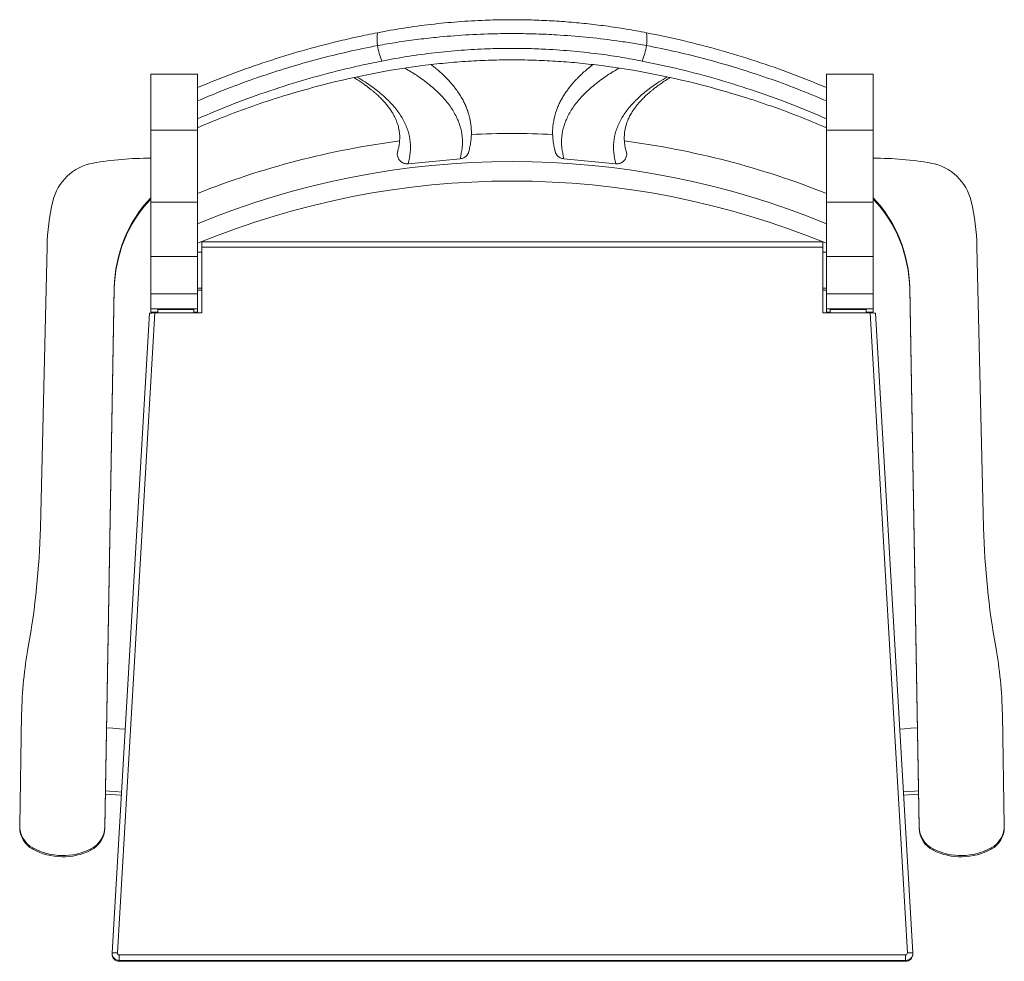
# Model space of a CAD drawing. Units: millimetres. Extents: x 1851 to 2399, y 1431 to 1955.
import ezdxf

# ---------------------------------------------------------------- set-up
doc = ezdxf.new("R2010")
doc.units = ezdxf.units.MM
doc.header["$LTSCALE"] = 10

msp = doc.modelspace()

# ---------------------------------------------------------------- linework, layer by layer
at = {"color": 7, "linetype": 'Continuous', "lineweight": 15}
for p, q in [((1949.69, 1924.34), (1923.69, 1924.34)), ((1923.69, 1893.16), (1923.69, 1924.34)), ((1949.69, 1893.16), (1949.69, 1924.34)), ((2325.69, 1924.34), (2299.69, 1924.34)), ((2299.69, 1893.16), (2299.69, 1924.34)), ((2325.69, 1893.16), (2325.69, 1924.34)), ((1949.69, 1893.16), (1923.69, 1893.16)), ((1923.69, 1853.16), (1923.69, 1893.16)), ((1949.69, 1853.16), (1949.69, 1893.16)), ((2299.69, 1893.16), (2325.69, 1893.16)), ((2299.69, 1853.16), (2299.69, 1893.16)), ((2325.69, 1853.16), (2325.69, 1893.16)), ((2095.82, 1877.28), (2066.89, 1874.56)), ((2153.56, 1877.28), (2182.48, 1874.56)), ((1949.74, 1870.79), (1949.69, 1870.79)), ((1949.74, 1859.32), (1949.74, 1870.79)), ((2299.69, 1870.79), (2299.64, 1870.79)), ((2299.64, 1870.79), (2299.64, 1858.79)), ((1949.69, 1858.79), (1949.74, 1858.79)), ((1949.74, 1858.79), (1949.74, 1859.32)), ((2299.64, 1858.79), (2299.69, 1858.79)), ((1949.69, 1853.16), (1923.69, 1853.16)), ((1923.69, 1823.06), (1923.69, 1853.16)), ((1949.69, 1823.06), (1949.69, 1853.16)), ((2299.69, 1853.16), (2325.69, 1853.16)), ((2299.69, 1823.06), (2299.69, 1853.16)), ((2325.69, 1823.06), (2325.69, 1853.16)), ((2297.69, 1831.11), (1952.19, 1831.11)), ((1952.19, 1828.23), (1952.19, 1831.11)), ((2297.69, 1831.11), (2297.69, 1828.23)), ((1862.27, 1671.97), (1866.01, 1828.4)), ((1952.19, 1825.4), (1949.69, 1825.4)), ((1952.19, 1828.23), (1952.19, 1791.56)), ((2297.69, 1828.23), (1952.19, 1828.23)), ((2297.69, 1791.56), (2297.69, 1828.23)), ((2299.69, 1825.4), (2297.69, 1825.4)), ((2387.1, 1671.97), (2383.36, 1828.4)), ((1949.69, 1823.06), (1923.69, 1823.06)), ((1923.69, 1802.26), (1923.69, 1823.06)), ((1949.69, 1802.26), (1949.69, 1823.06)), ((2299.69, 1823.06), (2325.69, 1823.06)), ((2299.69, 1802.26), (2299.69, 1823.06)), ((2325.69, 1802.26), (2325.69, 1823.06)), ((1903.41, 1805.68), (1898.17, 1505.71)), ((1903.41, 1804.98), (1898.17, 1505.01)), ((1903.41, 1805.68), (1903.41, 1804.98)), ((1952.19, 1805.4), (1949.69, 1805.4)), ((1949.69, 1804.23), (1952.19, 1804.23)), ((2299.69, 1805.4), (2297.69, 1805.4)), ((2297.69, 1804.23), (2299.69, 1804.23)), ((2345.96, 1805.68), (2351.2, 1505.71)), ((2345.96, 1805.68), (2345.96, 1804.98)), ((2345.96, 1804.98), (2351.2, 1505.01)), ((1949.69, 1802.26), (1923.69, 1802.26)), ((1923.69, 1793.86), (1923.69, 1802.26)), ((1949.69, 1793.86), (1949.69, 1802.26)), ((2299.69, 1802.26), (2325.69, 1802.26)), ((2299.69, 1793.86), (2299.69, 1802.26)), ((2325.69, 1793.86), (2325.69, 1802.26)), ((1902.18, 1435.66), (1922.94, 1791.44)), ((1925.94, 1791.56), (1905.18, 1435.6)), ((1949.69, 1793.86), (1923.69, 1793.86)), ((1923.69, 1792.03), (1923.69, 1793.86)), ((1927.63, 1792.03), (1923.69, 1792.03)), ((1952.19, 1791.56), (1925.94, 1791.56)), ((1926.75, 1791.56), (1926.77, 1792.03)), ((1927.6, 1791.56), (1927.71, 1793.41)), ((1927.71, 1793.41), (1947.74, 1793.41)), ((1947.63, 1791.56), (1947.74, 1793.41)), ((1947.72, 1792.24), (1947.68, 1791.56)), ((1949.69, 1792.03), (1947.71, 1792.03)), ((1947.72, 1792.24), (1947.74, 1793.41)), ((1949.69, 1792.03), (1949.69, 1793.86)), ((2323.93, 1791.56), (2297.69, 1791.56)), ((2299.69, 1793.86), (2325.69, 1793.86)), ((2299.69, 1792.03), (2299.69, 1793.86)), ((2299.69, 1792.03), (2301.66, 1792.03)), ((2301.74, 1791.56), (2301.63, 1793.41)), ((2321.67, 1793.41), (2301.63, 1793.41)), ((2301.65, 1792.24), (2301.63, 1793.41)), ((2301.65, 1792.24), (2301.69, 1791.56)), ((2321.77, 1791.56), (2321.67, 1793.41)), ((2321.74, 1792.03), (2325.69, 1792.03)), ((2322.63, 1791.56), (2322.6, 1792.03)), ((2344.69, 1435.6), (2323.93, 1791.56)), ((2325.69, 1792.03), (2325.69, 1793.86)), ((2326.94, 1791.44), (2347.69, 1435.66)), ((1850.78, 1506.54), (1851.86, 1568.38)), ((2398.59, 1506.54), (2397.51, 1568.38)), ((1907.3, 1523.36), (1898.5, 1523.86)), ((2342.57, 1523.39), (2350.87, 1523.86)), ((1850.78, 1506.29), (1850.78, 1505.59)), ((1898.17, 1505.01), (1898.17, 1505.71)), ((2351.2, 1505.01), (2351.2, 1505.71)), ((2398.6, 1505.59), (2398.6, 1506.29)), ((1858.1, 1493.29), (1858.1, 1494)), ((1890.42, 1493.43), (1890.42, 1492.73)), ((2358.95, 1493.43), (2358.95, 1492.73)), ((2391.28, 1493.29), (2391.28, 1494)), ((1902.18, 1435.42), (1902.18, 1434.95)), ((2347.7, 1434.95), (2347.7, 1435.42)), ((1906.18, 1431.43), (1906.18, 1434.54)), ((1906.18, 1434.54), (2343.7, 1434.54)), ((2343.7, 1431.43), (1906.18, 1431.43)), ((1906.18, 1431.43), (1906.18, 1430.95)), ((1906.18, 1430.95), (2343.7, 1430.95)), ((1906.18, 1430.95), (2343.7, 1430.95)), ((1906.18, 1430.95), (1906.18, 1430.95)), ((2343.7, 1431.43), (2343.7, 1434.54)), ((2343.7, 1430.95), (2343.7, 1431.43)), ((2343.7, 1430.95), (2343.7, 1430.95))]:
    msp.add_line(p, q, dxfattribs=at)
at = {"color": 7, "linetype": 'Continuous', "lineweight": 15, "flags": 128}
for points in [[(1899.15, 1560.89), (1899.34, 1560.88), (1902.69, 1560.57), (1906.34, 1560.26), (1909.44, 1560)], [(2350.22, 1560.89), (2350.04, 1560.88), (2346.68, 1560.57), (2343.04, 1560.26), (2340.43, 1560.04)], [(1898.54, 1525.84), (1900.71, 1525.64), (1904.35, 1525.33), (1907.4, 1525.08)], [(2350.84, 1525.84), (2348.67, 1525.64), (2345.02, 1525.33), (2342.47, 1525.12)]]:
    msp.add_lwpolyline(points, dxfattribs=at)
at = {"color": 7, "linetype": 'Continuous', "lineweight": 15}
for centre, radius, start, end in [((2075.12, 1944.24), 25.48, 172.79, 188.8733), ((2174.26, 1944.24), 25.48, 351.1267, 7.21), ((2081.98, 1944.49), 32.31, 187.4283, 203.3197), ((2167.39, 1944.49), 32.31, 336.6803, 352.5717), ((2124.69, 1414.57), 476.83, 87.2808, 92.7199), ((2124.36, 1416.66), 474.72, 97.5344, 111.5897), ((2125.01, 1416.65), 474.72, 68.4103, 82.4657), ((1896.5, 1847.34), 28, 100.121, 166.815), ((1922.58, 1701.37), 176.27, 89.64, 100.1277), ((2124.69, 1416.22), 459.56, 67.6167, 112.3833), ((2326.79, 1701.37), 176.27, 79.8723, 90.36), ((2352.87, 1847.34), 28, 13.185, 79.879), ((2124.69, 1405.39), 459.56, 67.6167, 112.3833), ((1990.08, 1825.43), 124.1, 166.8218, 178.6294), ((1978.35, 1804.37), 74.95, 136.8314, 178.9978), ((1978.35, 1803.67), 74.95, 136.8314, 178.9978), ((2271.02, 1804.37), 74.95, 1.0022, 43.1686), ((2271.02, 1803.67), 74.95, 1.0022, 43.1686), ((2259.29, 1825.43), 124.1, 1.3706, 13.1782), ((1432.73, 1682.25), 429.66, 349.7596, 358.6294), ((2816.64, 1682.25), 429.66, 181.3706, 190.2404), ((2085.64, 1564.29), 233.81, 169.7596, 178.9997), ((2163.74, 1564.29), 233.81, 1.0003, 10.2404), ((1864.77, 1506.3), 13.99, 179.0041, 241.5057), ((2384.6, 1506.3), 13.99, 298.4943, 0.9959), ((1864.77, 1505.59), 13.99, 180.0046, 241.5056), ((1884.18, 1505.96), 13.99, 296.4947, 358.9947), ((1884.18, 1505.25), 13.99, 296.4947, 358.9948), ((2365.19, 1505.96), 13.99, 181.0053, 243.5053), ((2365.19, 1505.25), 13.99, 181.0052, 243.5053), ((2384.6, 1505.59), 13.99, 298.4944, 359.9954), ((1874.8, 1524.77), 35.01, 241.5006, 296.5002), ((1874.8, 1524.06), 35.01, 241.5006, 296.5002), ((2374.57, 1524.77), 35.01, 243.4998, 298.4994), ((2374.57, 1524.06), 35.01, 243.4998, 298.4994), ((1903.34, 1416.86), 18.83, 84.384, 93.5091), ((1906.17, 1435.42), 4, 176.6851, 270.0243), ((1906.18, 1435.54), 1, 176.6854, 270.024), ((2343.7, 1435.42), 4, 269.9755, 3.3149), ((2343.7, 1435.54), 1, 269.9751, 3.3155), ((2346.54, 1416.86), 18.83, 86.4909, 95.616), ((1906.17, 1434.95), 4, 180.0218, 270.0234), ((2343.7, 1434.95), 4, 269.9764, 359.9782)]:
    msp.add_arc(centre, radius, start, end, dxfattribs=at)
for centre, major_axis, ratio, start_param, end_param in [((2124.69, 1484.7), (352.77, 284.74), 0.981184, 1.011988, 1.145523), ((2124.69, 1484.7), (352.77, -284.74), 0.981184, 1.996069, 2.129605), ((1925.94, 1791.44), (3.01, 0), 0.039716, 1.570796, 3.141593), ((2323.93, 1791.44), (3.01, 0), 0.039716, 0, 1.570796)]:
    msp.add_ellipse(centre, major_axis=major_axis, ratio=ratio, start_param=start_param, end_param=end_param, dxfattribs=at)
for points, knots in [([(2199.54, 1947.44), (2195.8, 1948.14), (2188.3, 1949.54), (2177.06, 1951.2), (2165.96, 1952.54), (2155.03, 1953.54), (2143.9, 1954.25), (2132.6, 1954.64), (2121.17, 1954.71), (2108.47, 1954.41), (2094.56, 1953.61), (2079.46, 1952.14), (2064.47, 1950.13), (2054.71, 1948.34), (2049.83, 1947.44)], [0, 0, 0, 0, 0.078265, 0.156797, 0.229168, 0.301593, 0.373962, 0.448442, 0.522983, 0.597462, 0.696914, 0.796367, 0.898182, 1, 1, 1, 1]), ([(2049.83, 1947.44), (2046.11, 1946.69), (2038.68, 1945.18), (2024.73, 1941.96), (2008, 1937.57), (1988.5, 1931.58), (1969.01, 1924.8), (1956.13, 1919.55), (1949.69, 1916.92)], [0, 0, 0, 0, 0.111027, 0.222149, 0.415548, 0.608946, 0.804473, 1, 1, 1, 1]), ([(2199.44, 1940.31), (2196.56, 1940.81), (2190.79, 1941.82), (2179.63, 1943.45), (2165.9, 1945.07), (2151.23, 1946.22), (2138.16, 1946.82), (2126.77, 1947.02), (2113.65, 1946.91), (2098.84, 1946.3), (2084.19, 1945.11), (2071.46, 1943.66), (2060.57, 1942.15), (2053.48, 1940.92), (2049.94, 1940.31)], [0, 0, 0, 0, 0.060423, 0.120968, 0.229341, 0.337711, 0.412033, 0.486416, 0.560738, 0.669004, 0.777273, 0.851495, 0.925775, 1, 1, 1, 1]), ([(2299.69, 1916.92), (2293.29, 1919.53), (2280.31, 1924.83), (2260.47, 1931.73), (2240.26, 1937.88), (2219.91, 1943.21), (2206.33, 1946.03), (2199.54, 1947.44)], [0, 0, 0, 0, 0.194089, 0.394389, 0.594691, 0.797344, 1, 1, 1, 1]), ([(2049.94, 1940.31), (2044.4, 1939.19), (2033.33, 1936.95), (2016.67, 1932.8), (1999.92, 1928.05), (1983.12, 1922.58), (1966.3, 1916.47), (1955.22, 1911.83), (1949.69, 1909.52)], [0, 0, 0, 0, 0.165002, 0.330089, 0.495087, 0.66336, 0.831727, 1, 1, 1, 1]), ([(2299.69, 1909.52), (2294.26, 1911.79), (2283.39, 1916.33), (2266.91, 1922.35), (2250.22, 1927.81), (2233.36, 1932.63), (2216.38, 1936.88), (2205.08, 1939.17), (2199.44, 1940.31)], [0, 0, 0, 0, 0.1649864, 0.3300625, 0.4950493, 0.6633334, 0.8317117, 1, 1, 1, 1]), ([(2197.07, 1931.69), (2193.34, 1932.39), (2185.87, 1933.8), (2173.19, 1935.67), (2159.09, 1937.26), (2145.19, 1938.25), (2132.83, 1938.7), (2122.08, 1938.78), (2109.91, 1938.52), (2096.37, 1937.77), (2081.48, 1936.34), (2066.71, 1934.36), (2057.11, 1932.58), (2052.31, 1931.69)], [0, 0, 0, 0, 0.0808303, 0.161968, 0.2674116, 0.3728522, 0.4451872, 0.5175822, 0.5899171, 0.6911167, 0.7923185, 0.8961571, 1, 1, 1, 1]), ([(2052.31, 1931.69), (2048.6, 1930.94), (2041.19, 1929.43), (2027.06, 1926.13), (2009.93, 1921.56), (1989.77, 1915.23), (1969.63, 1908.01), (1956.34, 1902.38), (1949.69, 1899.56)], [0, 0, 0, 0, 0.107962, 0.216025, 0.410764, 0.605502, 0.802751, 1, 1, 1, 1]), ([(2174.54, 1929.14), (2170.54, 1929.62), (2162.55, 1930.58), (2150.4, 1931.56), (2138.07, 1932.19), (2125.57, 1932.42), (2112.95, 1932.24), (2100.26, 1931.65), (2087.52, 1930.66), (2079.07, 1929.65), (2074.84, 1929.14)], [0, 0, 0, 0, 0.121884, 0.243859, 0.36574, 0.491176, 0.616716, 0.742153, 0.870857, 1, 1, 1, 1]), ([(2100.59, 1881.23), (2100.84, 1882.15), (2101.34, 1884.04), (2101.79, 1886.8), (2102.04, 1889.42), (2102.11, 1891.73), (2102.06, 1893.73), (2101.9, 1895.74), (2101.62, 1897.78), (2101.21, 1899.9), (2100.68, 1901.94), (2100.02, 1904.03), (2099.16, 1906.29), (2098.08, 1908.67), (2096.8, 1911.07), (2095.28, 1913.55), (2093.56, 1916.02), (2091.65, 1918.43), (2089.97, 1920.35), (2088.52, 1921.89), (2087.24, 1923.18), (2085.76, 1924.59), (2084.02, 1926.16), (2082, 1927.88), (2080.49, 1929.07), (2079.69, 1929.69)], [0, 0, 0, 0, 0.052185, 0.107609, 0.157326, 0.201331, 0.239623, 0.272199, 0.316319, 0.35734, 0.395316, 0.435814, 0.481312, 0.531355, 0.581526, 0.630837, 0.687643, 0.740319, 0.788674, 0.815349, 0.84441, 0.877223, 0.913788, 0.954965, 1, 1, 1, 1]), ([(2169.69, 1929.69), (2169.61, 1929.63), (2168.5, 1928.81), (2166.64, 1927.27), (2164.22, 1925.16), (2162.28, 1923.33), (2160.69, 1921.72), (2159.31, 1920.24), (2157.97, 1918.7), (2156.62, 1917.05), (2155.3, 1915.28), (2153.98, 1913.36), (2152.7, 1911.29), (2151.51, 1909.1), (2150.48, 1906.92), (2149.63, 1904.82), (2148.96, 1902.85), (2148.42, 1900.93), (2148.03, 1899.23), (2147.75, 1897.68), (2147.55, 1896.3), (2147.39, 1894.79), (2147.29, 1893.07), (2147.27, 1891.1), (2147.37, 1888.88), (2147.64, 1886.4), (2148.09, 1883.83), (2148.55, 1882.07), (2148.78, 1881.23)], [0, 0, 0, 0, 0.0043184, 0.0605585, 0.1104754, 0.1540661, 0.1884646, 0.2204449, 0.2544989, 0.2906793, 0.3289863, 0.3692286, 0.414017, 0.4595154, 0.50545, 0.548276, 0.5869041, 0.6228378, 0.6612293, 0.6863159, 0.712498, 0.7404995, 0.7732676, 0.8111152, 0.8532303, 0.9002416, 0.9521467, 1, 1, 1, 1]), ([(2299.69, 1899.56), (2293.62, 1902.14), (2280.7, 1907.62), (2260.64, 1914.89), (2239.57, 1921.53), (2218.33, 1927.23), (2204.16, 1930.21), (2197.07, 1931.69)], [0, 0, 0, 0, 0.179939, 0.383525, 0.587112, 0.793554, 1, 1, 1, 1]), ([(2015.74, 1917.47), (2010.18, 1915.93), (1999.06, 1912.84), (1982.48, 1907.4), (1965.98, 1901.41), (1955.12, 1896.88), (1949.69, 1894.61)], [0, 0, 0, 0, 0.248944, 0.497889, 0.748944, 1, 1, 1, 1]), ([(2036.86, 1922.4), (2036.94, 1922.36), (2037.91, 1921.77), (2039.57, 1920.69), (2041.77, 1919.21), (2043.64, 1917.86), (2045.26, 1916.63), (2046.67, 1915.51), (2047.93, 1914.47), (2049.31, 1913.26), (2050.89, 1911.8), (2052.62, 1910.06), (2054.3, 1908.21), (2055.85, 1906.29), (2057.19, 1904.42), (2058.33, 1902.62), (2059.26, 1900.93), (2060.03, 1899.31), (2060.64, 1897.81), (2061.11, 1896.42), (2061.48, 1895.09), (2061.75, 1893.92), (2061.93, 1892.87), (2062.06, 1891.94), (2062.16, 1890.92), (2062.23, 1889.75), (2062.23, 1888.4), (2062.14, 1886.86), (2061.93, 1885.13), (2061.59, 1883.29), (2061.23, 1882.01), (2061.06, 1881.38)], [0, 0, 0, 0, 0.003396, 0.044269, 0.080817, 0.113882, 0.14375, 0.171036, 0.195741, 0.220129, 0.258935, 0.302313, 0.347954, 0.394872, 0.442847, 0.485621, 0.52716, 0.567357, 0.60463, 0.63846, 0.670034, 0.703645, 0.725558, 0.748393, 0.77276, 0.801266, 0.834209, 0.870884, 0.911841, 0.957084, 1, 1, 1, 1]), ([(2188.31, 1881.39), (2188.17, 1881.89), (2187.87, 1882.96), (2187.55, 1884.49), (2187.33, 1885.96), (2187.21, 1887.28), (2187.15, 1888.46), (2187.15, 1889.81), (2187.23, 1891.36), (2187.47, 1893.14), (2187.79, 1894.69), (2188.13, 1895.97), (2188.44, 1896.94), (2188.74, 1897.78), (2189.05, 1898.6), (2189.42, 1899.46), (2189.88, 1900.45), (2190.45, 1901.56), (2191.19, 1902.86), (2192.11, 1904.31), (2193.23, 1905.88), (2194.45, 1907.44), (2195.65, 1908.85), (2196.76, 1910.05), (2197.7, 1911.01), (2198.57, 1911.86), (2199.4, 1912.65), (2200.27, 1913.44), (2201.26, 1914.31), (2202.4, 1915.26), (2203.73, 1916.34), (2205.32, 1917.55), (2207.22, 1918.94), (2209.49, 1920.48), (2211.31, 1921.68), (2212.44, 1922.36), (2212.63, 1922.47)], [0, 0, 0, 0, 0.034668, 0.07255, 0.107042, 0.138147, 0.165955, 0.192972, 0.236127, 0.28014, 0.324627, 0.351678, 0.375495, 0.396078, 0.414438, 0.435398, 0.459586, 0.487003, 0.516957, 0.55533, 0.59371, 0.632097, 0.669978, 0.696709, 0.720207, 0.740471, 0.758799, 0.777498, 0.798432, 0.821602, 0.8472, 0.87678, 0.910685, 0.948917, 0.991478, 1, 1, 1, 1]), ([(2299.69, 1894.61), (2294.3, 1896.86), (2283.53, 1901.35), (2267.08, 1907.33), (2250.45, 1912.8), (2239.24, 1915.91), (2233.64, 1917.47)], [0, 0, 0, 0, 0.248948, 0.497896, 0.748948, 1, 1, 1, 1]), ([(2061.09, 1881.38), (2060.96, 1880.72), (2060.71, 1879.36), (2061.39, 1877.31), (2062.77, 1875.67), (2064.72, 1874.6), (2066.17, 1874.57), (2066.89, 1874.56)], [0, 0, 0, 0, 0.192033, 0.394016, 0.595825, 0.797552, 1, 1, 1, 1]), ([(2095.82, 1877.28), (2096.53, 1877.43), (2097.96, 1877.72), (2099.59, 1879.14), (2100.5, 1880.41), (2100.57, 1881.17), (2100.58, 1881.23)], [0, 0, 0, 0, 0.324347, 0.648407, 0.972314, 1, 1, 1, 1]), ([(2153.56, 1877.28), (2152.84, 1877.43), (2151.41, 1877.72), (2149.78, 1879.14), (2148.87, 1880.41), (2148.8, 1881.17), (2148.8, 1881.23)], [0, 0, 0, 0, 0.324338, 0.648388, 0.972286, 1, 1, 1, 1]), ([(2188.28, 1881.38), (2188.41, 1880.72), (2188.67, 1879.36), (2187.99, 1877.31), (2186.61, 1875.67), (2184.66, 1874.6), (2183.21, 1874.57), (2182.48, 1874.56)], [0, 0, 0, 0, 0.192205, 0.394146, 0.595911, 0.797595, 1, 1, 1, 1])]:
    msp.add_open_spline(points, degree=3, knots=knots, dxfattribs=at)
at = {"color": 8, "linetype": 'Continuous', "lineweight": 15}
for points, knots in [([(2065.25, 1927.63), (2067.39, 1926.36), (2072.43, 1923.38), (2078.96, 1918.48), (2085.06, 1912.98), (2089.92, 1907.3), (2093.54, 1901.5), (2095.95, 1895.61), (2097.14, 1889.62), (2097.23, 1883.51), (2096.29, 1879.36), (2095.82, 1877.28)], [0, 0, 0, 0, 0.085659, 0.200966, 0.316313, 0.431602, 0.546959, 0.660188, 0.77348, 0.886723, 1, 1, 1, 1]), ([(2184.33, 1927.76), (2182.11, 1926.44), (2177.01, 1923.43), (2170.41, 1918.48), (2164.31, 1912.98), (2159.45, 1907.3), (2155.83, 1901.5), (2153.42, 1895.61), (2152.23, 1889.62), (2152.14, 1883.51), (2153.08, 1879.36), (2153.56, 1877.28)], [0, 0, 0, 0, 0.088243, 0.203224, 0.318245, 0.433208, 0.548239, 0.661148, 0.77412, 0.887043, 1, 1, 1, 1]), ([(2066.89, 1874.56), (2067.38, 1876.63), (2068.36, 1880.76), (2068.28, 1886.83), (2067.06, 1892.79), (2064.6, 1898.61), (2060.95, 1904.25), (2056.15, 1909.71), (2050.16, 1914.98), (2044.29, 1919.33), (2039.96, 1921.85), (2038.44, 1922.74)], [0, 0, 0, 0, 0.117868, 0.235786, 0.353785, 0.471648, 0.589529, 0.705291, 0.821189, 0.936997, 1, 1, 1, 1]), ([(2182.48, 1874.56), (2181.99, 1876.63), (2181.01, 1880.76), (2181.09, 1886.83), (2182.31, 1892.79), (2184.77, 1898.61), (2188.42, 1904.25), (2193.22, 1909.71), (2199.21, 1914.98), (2205.14, 1919.36), (2209.51, 1921.92), (2211.09, 1922.84)], [0, 0, 0, 0, 0.117606, 0.235264, 0.353001, 0.470604, 0.588223, 0.703728, 0.81937, 0.934922, 1, 1, 1, 1])]:
    msp.add_open_spline(points, degree=3, knots=knots, dxfattribs=at)

doc.saveas('drawing.dxf')
